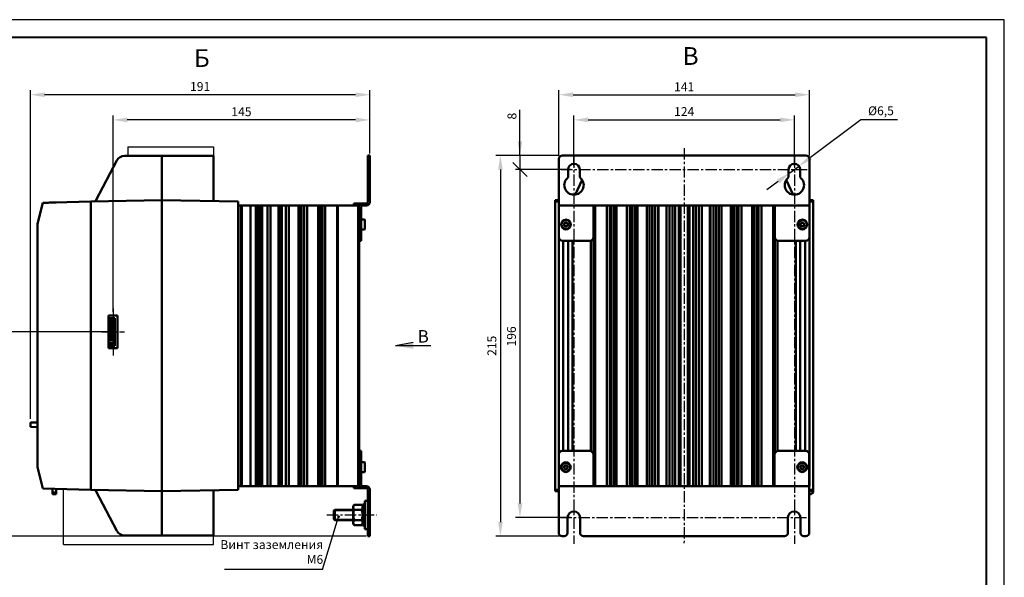
# Model space of a CAD drawing. Units: millimetres. Extents: x 2508 to 2928, y 632 to 929.
# Drawn here: x 2651 to 2928, y 772 to 929 of the extents above; entities that cross this region are included whole.
import ezdxf
from ezdxf.lldxf.tags import DXFTag

# ---------------------------------------------------------------- set-up
doc = ezdxf.new("R2010")
doc.units = ezdxf.units.MM
doc.linetypes.add('CENTER', pattern=[10.16, 6.35, -1.27, 1.27, -1.27])
for name, color, linetype, lineweight in [('help', 4, 'New Line1', 25), ('main', 5, 'Continuous', 50), ('size', 7, 'Continuous', 25), ('text', 7, 'Continuous', 25), ('ОСЕВЫЕ', 1, 'CENTER', 25), ('РАЗМЕРЫ', 7, 'Continuous', 25)]:
    doc.layers.add(name, color=color, linetype=linetype, lineweight=lineweight)
doc.layers.add('ФОРМАТ', color=7, linetype='Continuous')
doc.styles.add('GOST', font='CS_Gost2304.shx', dxfattribs={"width": 0.8, "oblique": 15, "height": 2.5})
tags = doc.linetypes.add('New Line1', pattern=[0.8, 0.5, -0.3]).pattern_tags.tags
tags[6:7] = [DXFTag(74, 4), DXFTag(75, 0), DXFTag(340, '0'), DXFTag(46, 1.0), DXFTag(50, 0.0), DXFTag(44, 0.0), DXFTag(45, 0.0)]
tags[4:5] = [DXFTag(74, 4), DXFTag(75, 0), DXFTag(340, '0'), DXFTag(46, 1.0), DXFTag(50, 0.0), DXFTag(44, 0.0), DXFTag(45, 0.0)]
doc.dimstyles.new('ISO-25', dxfattribs={"dimtxt": 3.5, "dimasz": 4, "dimexe": 1.25, "dimexo": 0.625, "dimgap": 1, "dimtad": 1, "dimtoh": 1, "dimrnd": 0.5, "dimtxsty": 'GOST', "dimcen": 0, "dimclrd": 256, "dimclrt": 256, "dimadec": 0, "dimazin": 2, "dimtfac": 1, "dimtdec": 1, "dimtmove": 0, "dimatfit": 3, "dimfxl": 0, "dimlwd": -1, "dimlwe": -1, "dimarcsym": 0})
doc.dimstyles.get("Standard").update_dxf_attribs({"dimtxt": 3.5, "dimasz": 4, "dimexe": 1.25, "dimexo": 1, "dimgap": 1, "dimtad": 1, "dimrnd": 0.5, "dimtxsty": 'GOST', "dimcen": 0.09, "dimclrd": 256, "dimclrt": 256, "dimadec": 0, "dimazin": 2, "dimtfac": 1, "dimtdec": 1, "dimtmove": 0, "dimatfit": 1, "dimfxl": 0, "dimtolj": 1, "dimtzin": 0, "dimlwd": -1, "dimlwe": -1, "dimarcsym": 0})

# ---------------------------------------------------------------- blocks, each defined once
blk = doc.blocks.new('*D1587')
at = {"layer": 'Defpoints', "color": 0}
for p in [(2869.36, 900.58), (2807.36, 886.63), (2869.36, 886.63)]:
    blk.add_point(p, dxfattribs=at)
at = {"layer": 'РАЗМЕРЫ', "color": 0}
for p, q in [((2807.36, 887.63), (2807.36, 901.83)), ((2869.36, 887.63), (2869.36, 901.83))]:
    blk.add_line(p, q, dxfattribs=at)
at = {"layer": 'РАЗМЕРЫ'}
blk.add_line((2811.36, 900.58), (2865.36, 900.58), dxfattribs=at)
for points in [[(2811.36, 901.24), (2811.36, 899.91), (2807.36, 900.58)], [(2865.36, 899.91), (2865.36, 901.24), (2869.36, 900.58)]]:
    blk.add_solid(points, dxfattribs=at)
at = {"layer": 'РАЗМЕРЫ', "ltscale": 5, "insert": (2838.36, 902.92), "char_height": 2.5, "attachment_point": 5, "style": 'GOST'}
blk.add_mtext('\\A1;124', dxfattribs=at)
blk = doc.blocks.new('_Oblique')
at = {"color": 0, "linetype": 'ByBlock', "lineweight": -2}
blk.add_line((-0.5, -0.5), (0.5, 0.5), dxfattribs=at)
blk = doc.blocks.new('*D1588')
at = {"layer": 'Defpoints', "color": 0}
for p in [(2807.36, 886.63), (2792.16, 788.63), (2807.36, 788.63)]:
    blk.add_point(p, dxfattribs=at)
at = {"layer": 'РАЗМЕРЫ', "color": 0}
for p, q in [((2806.36, 886.63), (2790.91, 886.63)), ((2806.36, 788.63), (2790.91, 788.63))]:
    blk.add_line(p, q, dxfattribs=at)
at = {"layer": 'РАЗМЕРЫ'}
blk.add_line((2792.16, 886.63), (2792.16, 792.63), dxfattribs=at)
blk.add_solid([(2791.49, 792.63), (2792.82, 792.63), (2792.16, 788.63)], dxfattribs=at)
at = {"layer": 'РАЗМЕРЫ', "xscale": 4, "yscale": 4, "zscale": 4, "rotation": 90}
blk.add_blockref('_Oblique', (2792.16, 886.63), dxfattribs=at)
at = {"layer": 'РАЗМЕРЫ', "ltscale": 5, "insert": (2789.76, 839.63), "char_height": 2.5, "attachment_point": 5, "rotation": 90, "style": 'GOST'}
blk.add_mtext('\\A1;196', dxfattribs=at)
blk = doc.blocks.new('*D1589')
at = {"layer": 'Defpoints', "color": 0}
for p in [(2804.11, 890.58), (2792.16, 886.63), (2807.36, 886.63)]:
    blk.add_point(p, dxfattribs=at)
at = {"layer": 'РАЗМЕРЫ'}
for p, q in [((2792.16, 890.58), (2792.16, 903.41)), ((2792.16, 894.58), (2792.16, 898.58)), ((2792.16, 890.58), (2792.16, 886.63))]:
    blk.add_line(p, q, dxfattribs=at)
at = {"layer": 'РАЗМЕРЫ', "color": 0}
for p, q in [((2803.11, 890.58), (2790.91, 890.58)), ((2806.36, 886.63), (2790.91, 886.63))]:
    blk.add_line(p, q, dxfattribs=at)
at = {"layer": 'РАЗМЕРЫ'}
blk.add_solid([(2791.49, 894.58), (2792.82, 894.58), (2792.16, 890.58)], dxfattribs=at)
at = {"layer": 'РАЗМЕРЫ', "xscale": 4, "yscale": 4, "zscale": 4, "rotation": 90}
blk.add_blockref('_Oblique', (2792.16, 886.63), dxfattribs=at)
at = {"layer": 'РАЗМЕРЫ', "ltscale": 5, "insert": (2789.91, 901.63), "char_height": 2.5, "attachment_point": 5, "rotation": 90, "style": 'GOST'}
blk.add_mtext('\\A1;8', dxfattribs=at)
blk = doc.blocks.new('*D1591')
at = {"layer": 'Defpoints', "color": 0}
for p in [(2804.11, 890.58), (2786.66, 783.38), (2804.31, 783.38)]:
    blk.add_point(p, dxfattribs=at)
at = {"layer": 'РАЗМЕРЫ', "color": 0}
for p, q in [((2803.11, 890.58), (2785.41, 890.58)), ((2803.31, 783.38), (2785.41, 783.38))]:
    blk.add_line(p, q, dxfattribs=at)
at = {"layer": 'РАЗМЕРЫ'}
blk.add_line((2786.66, 886.58), (2786.66, 787.38), dxfattribs=at)
for points in [[(2787.32, 886.58), (2785.99, 886.58), (2786.66, 890.58)], [(2785.99, 787.38), (2787.32, 787.38), (2786.66, 783.38)]]:
    blk.add_solid(points, dxfattribs=at)
at = {"layer": 'РАЗМЕРЫ', "ltscale": 5, "insert": (2784.26, 836.98), "char_height": 2.5, "attachment_point": 5, "rotation": 90, "style": 'GOST'}
blk.add_mtext('\\A1;215', dxfattribs=at)
blk = doc.blocks.new('*D1592')
at = {"layer": 'Defpoints', "color": 0}
for p in [(2873.61, 907.66), (2803.11, 889.58), (2873.61, 889.58)]:
    blk.add_point(p, dxfattribs=at)
at = {"layer": 'РАЗМЕРЫ', "color": 0}
for p, q in [((2803.11, 890.58), (2803.11, 908.91)), ((2873.61, 890.58), (2873.61, 908.91))]:
    blk.add_line(p, q, dxfattribs=at)
at = {"layer": 'РАЗМЕРЫ'}
blk.add_line((2807.11, 907.66), (2869.61, 907.66), dxfattribs=at)
for points in [[(2807.11, 908.32), (2807.11, 906.99), (2803.11, 907.66)], [(2869.61, 906.99), (2869.61, 908.32), (2873.61, 907.66)]]:
    blk.add_solid(points, dxfattribs=at)
at = {"layer": 'РАЗМЕРЫ', "ltscale": 5, "insert": (2838.36, 909.91), "char_height": 2.5, "attachment_point": 5, "rotation": 0, "style": 'GOST'}
blk.add_mtext('\\A1;141', dxfattribs=at)
blk = doc.blocks.new('*D1593')
at = {"layer": 'Defpoints', "color": 0}
for p in [(2678.93, 840.9), (2646.43, 783.38), (2749.93, 783.38)]:
    blk.add_point(p, dxfattribs=at)
at = {"layer": 'РАЗМЕРЫ', "color": 0}
for p, q in [((2677.93, 840.9), (2645.18, 840.9)), ((2748.93, 783.38), (2645.18, 783.38))]:
    blk.add_line(p, q, dxfattribs=at)
at = {"layer": 'РАЗМЕРЫ'}
blk.add_line((2646.43, 836.9), (2646.43, 787.38), dxfattribs=at)
for points in [[(2647.09, 836.9), (2645.76, 836.9), (2646.43, 840.9)], [(2645.76, 787.38), (2647.09, 787.38), (2646.43, 783.38)]]:
    blk.add_solid(points, dxfattribs=at)
at = {"layer": 'РАЗМЕРЫ', "ltscale": 5, "insert": (2644.12, 812.14), "char_height": 2.5, "attachment_point": 5, "rotation": 90, "style": 'GOST'}
blk.add_mtext('\\A1;115', dxfattribs=at)
blk = doc.blocks.new('*D1594')
at = {"layer": 'Defpoints', "color": 0}
for p in [(2677.68, 900.58), (2749.93, 890.08), (2677.68, 845.53)]:
    blk.add_point(p, dxfattribs=at)
at = {"layer": 'РАЗМЕРЫ', "color": 0}
for p, q in [((2677.68, 846.53), (2677.68, 901.83)), ((2749.93, 891.08), (2749.93, 901.83))]:
    blk.add_line(p, q, dxfattribs=at)
at = {"layer": 'РАЗМЕРЫ'}
blk.add_line((2745.93, 900.58), (2681.68, 900.58), dxfattribs=at)
for points in [[(2681.68, 901.24), (2681.68, 899.91), (2677.68, 900.58)], [(2745.93, 899.91), (2745.93, 901.24), (2749.93, 900.58)]]:
    blk.add_solid(points, dxfattribs=at)
at = {"layer": 'РАЗМЕРЫ', "ltscale": 5, "insert": (2713.8, 902.88), "char_height": 2.5, "attachment_point": 5, "style": 'GOST'}
blk.add_mtext('\\A1;145', dxfattribs=at)
blk = doc.blocks.new('*D1604')
at = {"layer": 'Defpoints', "color": 0}
for p in [(2654.43, 907.66), (2749.93, 890.58), (2654.43, 815.4)]:
    blk.add_point(p, dxfattribs=at)
at = {"layer": 'РАЗМЕРЫ', "color": 0}
for p, q in [((2654.43, 816.4), (2654.43, 908.91)), ((2749.93, 891.58), (2749.93, 908.91))]:
    blk.add_line(p, q, dxfattribs=at)
at = {"layer": 'РАЗМЕРЫ'}
blk.add_line((2745.93, 907.66), (2658.43, 907.66), dxfattribs=at)
for points in [[(2658.43, 908.32), (2658.43, 906.99), (2654.43, 907.66)], [(2745.93, 906.99), (2745.93, 908.32), (2749.93, 907.66)]]:
    blk.add_solid(points, dxfattribs=at)
at = {"layer": 'РАЗМЕРЫ', "ltscale": 5, "insert": (2702.18, 909.98), "char_height": 2.5, "attachment_point": 5, "style": 'GOST'}
blk.add_mtext('\\A1;191', dxfattribs=at)
blk = doc.blocks.new('*D1611')
at = {"layer": 'Defpoints', "color": 0}
for p in [(2870.66, 887.6), (2868.05, 885.66)]:
    blk.add_point(p, dxfattribs=at)
at = {"layer": 'РАЗМЕРЫ'}
for p, q in [((2888.1, 900.58), (2873.87, 889.98)), ((2898.35, 900.58), (2888.1, 900.58)), ((2868.05, 885.66), (2870.66, 887.6)), ((2864.84, 883.27), (2861.64, 880.88))]:
    blk.add_line(p, q, dxfattribs=at)
for points in [[(2873.47, 890.52), (2874.27, 889.45), (2870.66, 887.6)], [(2865.24, 882.73), (2864.45, 883.8), (2868.05, 885.66)]]:
    blk.add_solid(points, dxfattribs=at)
at = {"layer": 'РАЗМЕРЫ', "ltscale": 5, "insert": (2893.72, 903.15), "char_height": 2.5, "attachment_point": 5, "style": 'GOST'}
blk.add_mtext('\\A1;    {\\Q0;%%c}6,5', dxfattribs=at)

msp = doc.modelspace()

# ---------------------------------------------------------------- hatches: boundary and pattern name
at = {"layer": 'help', "lineweight": 25, "ltscale": 5}
h = msp.add_hatch(color=256, dxfattribs=at)
h.dxf.hatch_style = 1
h.paths.add_polyline_path([(2741.3196, 788.8835, 1), (2740.9196, 788.8835, 1)])
at = {"layer": 'size', "lineweight": 25, "ltscale": 5}
h = msp.add_hatch(color=256, dxfattribs=at)
h.dxf.hatch_style = 1
h.paths.add_polyline_path([(2762.1237, 837.8823), (2757.1237, 837.0023), (2762.1237, 836.1223)])

# ---------------------------------------------------------------- linework, layer by layer
at = {"layer": 'help', "ltscale": 5}
for p, q in [((2681.8225, 893.0419), (2681.8225, 890.4719)), ((2681.8225, 893.0419), (2705.9267, 893.0419)), ((2705.9267, 893.0419), (2705.9267, 890.4719)), ((2663.7358, 781.0094), (2663.7358, 796.6594)), ((2705.9267, 781.0094), (2705.9267, 783.5793)), ((2663.7358, 781.0094), (2705.9267, 781.0094))]:
    msp.add_line(p, q, dxfattribs=at)
at = {"layer": 'help', "linetype": 'ByBlock', "ltscale": 5}
msp.add_line((2736.5714, 774.0473), (2741.1196, 788.8835), dxfattribs=at)
at = {"layer": 'help', "linetype": 'ByBlock', "lineweight": -2, "ltscale": 2}
msp.add_line((2736.5714, 774.0473), (2709.0664, 774.0473), dxfattribs=at)
at = {"layer": 'help', "linetype": 'ByBlock', "lineweight": 25, "ltscale": 5}
msp.add_circle((2741.1196, 788.8835), 0.2, dxfattribs=at)
at = {"layer": 'main'}
for p, q in [((2680.9368, 890.4719), (2705.9267, 890.4719)), ((2705.9267, 890.4719), (2705.9267, 889.0291)), ((2749.3267, 890.576), (2749.9267, 890.576)), ((2749.3267, 889.576), (2749.3267, 890.576)), ((2749.3267, 889.576), (2749.3267, 877.4443)), ((2749.9267, 890.576), (2749.9267, 889.576)), ((2749.9267, 889.576), (2749.9267, 877.4443)), ((2803.106, 889.576), (2803.106, 877.4443)), ((2872.606, 890.576), (2804.106, 890.576)), ((2873.606, 877.4443), (2873.606, 889.576)), ((2672.814, 877.8939), (2678.724, 889.1352)), ((2705.9267, 878.2115), (2705.9267, 889.0291)), ((2805.731, 884.4134), (2805.731, 886.626)), ((2808.981, 886.626), (2808.981, 884.4134)), ((2867.731, 884.4134), (2867.731, 886.626)), ((2870.981, 886.626), (2870.981, 884.4134)), ((2809.6345, 883.7206), (2807.6511, 879.517)), ((2869.0608, 879.517), (2867.0774, 883.7206)), ((2657.9262, 877.2296), (2656.4267, 871.1877)), ((2656.4267, 871.1905), (2657.5799, 875.8371)), ((2657.5799, 875.8371), (2657.9262, 877.2324)), ((2657.9262, 877.2296), (2671.4267, 877.6067)), ((2661.6767, 877.3371), (2661.6767, 877.3343)), ((2671.4267, 877.6067), (2691.4267, 878.0256)), ((2671.4267, 796.4445), (2671.4267, 877.6067)), ((2712.9267, 877.5752), (2691.4267, 878.0256)), ((2712.9267, 796.476), (2712.9267, 877.5752)), ((2712.9267, 876.476), (2713.6767, 876.476)), ((2713.6767, 876.476), (2713.6767, 797.476)), ((2713.6767, 876.476), (2713.9252, 876.476)), ((2713.9252, 876.476), (2713.9252, 797.476)), ((2713.9252, 876.476), (2716.3584, 876.476)), ((2716.3584, 876.476), (2716.3584, 797.476)), ((2716.3584, 876.476), (2717.8489, 876.476)), ((2717.8489, 876.476), (2717.8489, 797.476)), ((2717.8489, 876.476), (2718.3166, 876.476)), ((2718.3166, 876.476), (2718.3166, 797.476)), ((2718.3166, 876.476), (2718.8165, 876.476)), ((2718.8165, 876.476), (2718.8165, 797.476)), ((2718.8165, 876.476), (2719.1767, 876.476)), ((2719.1767, 876.476), (2719.1767, 797.476)), ((2719.1767, 876.476), (2719.6767, 876.476)), ((2719.6767, 876.476), (2719.6767, 797.476)), ((2719.6767, 876.476), (2721.1146, 876.476)), ((2721.1146, 876.476), (2721.1146, 797.476)), ((2721.1146, 876.476), (2721.9534, 876.476)), ((2721.9534, 876.476), (2721.9534, 797.476)), ((2721.9534, 876.476), (2724.2356, 876.476)), ((2724.2356, 876.476), (2724.2356, 797.476)), ((2724.2356, 876.476), (2724.3954, 876.476)), ((2724.3954, 876.476), (2724.3954, 797.476)), ((2724.3954, 876.476), (2724.6767, 876.476)), ((2724.6767, 876.476), (2724.6767, 797.476)), ((2724.6767, 876.476), (2725.1767, 876.476)), ((2725.1767, 876.476), (2725.1767, 797.476)), ((2725.1767, 876.476), (2726.2645, 876.476)), ((2726.2645, 876.476), (2726.2645, 797.476)), ((2726.2645, 876.476), (2727.1033, 876.476)), ((2727.1033, 876.476), (2727.1033, 797.476)), ((2727.1033, 876.476), (2729.819, 876.476)), ((2729.819, 876.476), (2729.819, 797.476)), ((2729.819, 876.476), (2729.9788, 876.476)), ((2729.9788, 876.476), (2729.9788, 797.476)), ((2729.9788, 876.476), (2730.1767, 876.476)), ((2730.1767, 876.476), (2730.1767, 797.476)), ((2730.1767, 876.476), (2730.6767, 876.476)), ((2730.6767, 876.476), (2730.6767, 797.476)), ((2730.6767, 876.476), (2731.4144, 876.476)), ((2731.4144, 876.476), (2731.4144, 797.476)), ((2731.4144, 876.476), (2732.2532, 876.476)), ((2732.2532, 876.476), (2732.2532, 797.476)), ((2732.2532, 876.476), (2735.4024, 876.476)), ((2735.4024, 876.476), (2735.4024, 797.476)), ((2735.4024, 876.476), (2735.5622, 876.476)), ((2735.5622, 876.476), (2735.5622, 797.476)), ((2735.5622, 876.476), (2735.6767, 876.476)), ((2735.6767, 876.476), (2735.6767, 797.476)), ((2735.6767, 876.476), (2736.1767, 876.476)), ((2736.1767, 876.476), (2736.1767, 797.476)), ((2736.1767, 876.476), (2736.5643, 876.476)), ((2736.5643, 876.476), (2736.5643, 797.476)), ((2736.5643, 876.476), (2737.4031, 876.476)), ((2737.4031, 876.476), (2737.4031, 797.476)), ((2737.4031, 876.476), (2740.7669, 876.476)), ((2740.7669, 876.476), (2740.7669, 797.476)), ((2740.7669, 876.476), (2740.9267, 876.476)), ((2740.9267, 876.476), (2740.9267, 797.476)), ((2740.9267, 876.476), (2746.6767, 876.476)), ((2745.4267, 877.076), (2745.4267, 876.476)), ((2746.4267, 877.076), (2745.4267, 877.076)), ((2747.895, 877.076), (2746.4267, 877.076)), ((2746.6767, 876.476), (2746.6767, 797.476)), ((2746.6767, 876.476), (2746.9267, 876.476)), ((2746.9995, 876.476), (2746.9267, 876.476)), ((2746.9267, 876.476), (2746.9267, 876.1077)), ((2746.9267, 876.1077), (2746.9267, 867.576)), ((2747.5267, 876.1077), (2747.5267, 867.576)), ((2748.9584, 877.076), (2747.895, 877.076)), ((2748.9584, 876.476), (2747.895, 876.476)), ((2802.106, 878.0256), (2803.106, 878.0256)), ((2802.106, 877.5752), (2802.106, 878.0256)), ((2802.106, 877.5752), (2803.106, 877.5752)), ((2802.106, 796.476), (2802.106, 877.5752)), ((2803.106, 876.476), (2803.106, 877.4443)), ((2803.106, 876.476), (2812.856, 876.476)), ((2803.106, 876.476), (2803.106, 867.576)), ((2817.856, 876.476), (2812.856, 876.476)), ((2812.856, 867.576), (2812.856, 876.476)), ((2813.169, 876.476), (2813.169, 797.476)), ((2813.3557, 876.476), (2813.3557, 797.476)), ((2816.6362, 876.476), (2816.6362, 797.476)), ((2817.4489, 876.476), (2817.4489, 797.476)), ((2817.856, 876.476), (2858.856, 876.476)), ((2817.856, 876.476), (2817.856, 797.476)), ((2818.606, 876.476), (2818.606, 797.476)), ((2819.0887, 876.476), (2819.0887, 797.476)), ((2819.2754, 876.476), (2819.2754, 797.476)), ((2822.226, 876.476), (2822.226, 797.476)), ((2823.0386, 876.476), (2823.0386, 797.476)), ((2823.606, 876.476), (2823.606, 797.476)), ((2824.356, 876.476), (2824.356, 797.476)), ((2825.0084, 876.476), (2825.0084, 797.476)), ((2825.1951, 876.476), (2825.1951, 797.476)), ((2827.8157, 876.476), (2827.8157, 797.476)), ((2828.6284, 876.476), (2828.6284, 797.476)), ((2829.356, 876.476), (2829.356, 797.476)), ((2830.106, 876.476), (2830.106, 797.476)), ((2830.9281, 876.476), (2830.9281, 797.476)), ((2831.1148, 876.476), (2831.1148, 797.476)), ((2833.4055, 876.476), (2833.4055, 797.476)), ((2834.2182, 876.476), (2834.2182, 797.476)), ((2835.106, 876.476), (2835.106, 797.476)), ((2835.856, 876.476), (2835.856, 797.476)), ((2836.8387, 876.476), (2836.8387, 797.476)), ((2837.3384, 876.476), (2837.3384, 797.476)), ((2839.3735, 876.476), (2839.3735, 797.476)), ((2839.8732, 876.476), (2839.8732, 797.476)), ((2840.856, 876.476), (2840.856, 797.476)), ((2841.606, 876.476), (2841.606, 797.476)), ((2842.4938, 876.476), (2842.4938, 797.476)), ((2843.3064, 876.476), (2843.3064, 797.476)), ((2845.5971, 876.476), (2845.5971, 797.476)), ((2845.7838, 876.476), (2845.7838, 797.476)), ((2846.606, 876.476), (2846.606, 797.476)), ((2847.356, 876.476), (2847.356, 797.476)), ((2848.0835, 876.476), (2848.0835, 797.476)), ((2848.8962, 876.476), (2848.8962, 797.476)), ((2851.5168, 876.476), (2851.5168, 797.476)), ((2851.7035, 876.476), (2851.7035, 797.476)), ((2852.356, 876.476), (2852.356, 797.476)), ((2853.106, 876.476), (2853.106, 797.476)), ((2853.6733, 876.476), (2853.6733, 797.476)), ((2854.4859, 876.476), (2854.4859, 797.476)), ((2857.4365, 876.476), (2857.4365, 797.476)), ((2857.6232, 876.476), (2857.6232, 797.476)), ((2858.106, 876.476), (2858.106, 797.476)), ((2863.856, 876.476), (2858.856, 876.476)), ((2858.856, 876.476), (2858.856, 797.476)), ((2859.263, 876.476), (2859.263, 797.476)), ((2860.0757, 876.476), (2860.0757, 797.476)), ((2863.3562, 876.476), (2863.3562, 797.476)), ((2863.5429, 876.476), (2863.5429, 797.476)), ((2863.856, 876.476), (2873.606, 876.476)), ((2863.856, 876.476), (2863.856, 867.576)), ((2873.606, 878.0256), (2874.606, 878.0256)), ((2873.606, 877.5752), (2874.606, 877.5752)), ((2873.606, 877.4443), (2873.606, 876.476)), ((2873.606, 867.576), (2873.606, 876.476)), ((2874.606, 877.5752), (2874.606, 878.0256)), ((2874.606, 877.5752), (2874.606, 796.476)), ((2656.4267, 871.1877), (2656.4267, 871.1905)), ((2656.4267, 802.8635), (2656.4267, 871.1877)), ((2748.3767, 872.501), (2747.5267, 872.501)), ((2748.5267, 872.351), (2748.5267, 869.901)), ((2805.106, 871.7033), (2804.606, 871.4146)), ((2804.606, 871.4146), (2804.606, 870.8373)), ((2805.106, 870.5486), (2804.606, 870.8373)), ((2805.106, 871.7033), (2805.606, 871.4146)), ((2805.606, 870.8373), (2805.106, 870.5486)), ((2805.606, 870.8373), (2805.606, 871.4146)), ((2871.2801, 871.6026), (2871.0303, 871.0821)), ((2871.3562, 870.6055), (2871.0303, 871.0821)), ((2871.8558, 871.6465), (2871.2801, 871.6026)), ((2871.9318, 870.6494), (2871.3562, 870.6055)), ((2871.8558, 871.6465), (2872.1816, 871.1699)), ((2871.9318, 870.6494), (2872.1816, 871.1699)), ((2746.9267, 866.9145), (2746.9267, 867.576)), ((2747.5267, 869.751), (2748.3767, 869.751)), ((2747.5267, 867.576), (2747.5267, 866.576)), ((2803.106, 867.576), (2803.106, 806.6882)), ((2812.856, 867.576), (2812.856, 797.476)), ((2863.856, 867.576), (2863.856, 806.6882)), ((2873.606, 867.576), (2873.606, 797.476)), ((2746.9267, 866.9145), (2746.9267, 807.0901)), ((2747.5267, 866.576), (2746.9267, 866.576)), ((2804.106, 866.576), (2811.856, 866.576)), ((2804.356, 866.576), (2804.356, 807.376)), ((2805.706, 866.576), (2805.706, 807.376)), ((2806.956, 866.576), (2806.956, 807.376)), ((2812.106, 866.6077), (2812.106, 807.3299)), ((2864.606, 866.6077), (2864.606, 807.3558)), ((2864.856, 866.576), (2872.606, 866.576)), ((2869.756, 866.576), (2869.756, 807.376)), ((2871.006, 866.576), (2871.006, 807.376)), ((2872.356, 866.576), (2872.356, 807.376)), ((2678.9267, 845.5256), (2676.4267, 845.5256)), ((2676.4267, 845.5256), (2676.4267, 836.2756)), ((2678.9267, 836.2756), (2678.9267, 845.5256)), ((2678.1767, 844.7756), (2676.4267, 844.7756)), ((2677.6767, 844.4256), (2676.4267, 844.4256)), ((2676.4267, 843.8256), (2677.6767, 843.8256)), ((2677.6767, 843.1256), (2676.4267, 843.1256)), ((2676.4267, 842.5256), (2677.6767, 842.5256)), ((2677.6767, 843.8256), (2677.6767, 844.4256)), ((2677.6767, 842.5256), (2677.6767, 843.1256)), ((2678.1767, 836.9756), (2678.1767, 844.7756)), ((2677.6767, 841.8256), (2676.4267, 841.8256)), ((2676.4267, 841.2256), (2677.6767, 841.2256)), ((2677.6767, 840.5256), (2676.4267, 840.5256)), ((2676.4267, 839.9256), (2677.6767, 839.9256)), ((2677.6767, 841.2256), (2677.6767, 841.8256)), ((2677.6767, 839.9256), (2677.6767, 840.5256)), ((2677.6767, 839.2256), (2676.4267, 839.2256)), ((2676.4267, 838.6256), (2677.6767, 838.6256)), ((2677.6767, 837.9256), (2676.4267, 837.9256)), ((2676.4267, 837.3256), (2677.6767, 837.3256)), ((2676.4267, 836.9756), (2678.1767, 836.9756)), ((2677.6767, 838.6256), (2677.6767, 839.2256)), ((2677.6767, 837.3256), (2677.6767, 837.9256)), ((2676.4267, 836.2756), (2678.9267, 836.2756)), ((2654.4267, 815.3991), (2656.4267, 815.434)), ((2654.4267, 815.3991), (2654.4267, 814.1522)), ((2654.4267, 814.1434), (2656.4267, 814.1172)), ((2746.9267, 807.376), (2747.5267, 807.376)), ((2746.9267, 806.376), (2746.9267, 807.0901)), ((2746.9267, 806.376), (2746.9267, 797.8443)), ((2747.5267, 807.376), (2747.5267, 806.376)), ((2747.5267, 806.376), (2747.5267, 797.8443)), ((2803.056, 806.376), (2803.056, 797.8443)), ((2811.806, 807.376), (2804.056, 807.376)), ((2812.806, 797.8443), (2812.806, 806.376)), ((2863.806, 806.376), (2863.806, 797.8443)), ((2872.556, 807.376), (2864.806, 807.376)), ((2873.556, 797.8443), (2873.556, 806.376)), ((2748.3767, 804.201), (2747.5267, 804.201)), ((2748.5267, 804.051), (2748.5267, 801.601)), ((2805.056, 803.4033), (2804.556, 803.1146)), ((2805.056, 803.4033), (2805.556, 803.1146)), ((2871.556, 803.4033), (2871.056, 803.1146)), ((2871.556, 803.4033), (2872.056, 803.1146)), ((2656.4267, 802.8635), (2657.9262, 796.8217)), ((2747.5267, 801.451), (2748.3767, 801.451)), ((2804.556, 803.1146), (2804.556, 802.5373)), ((2805.056, 802.2486), (2804.556, 802.5373)), ((2805.556, 802.5373), (2805.056, 802.2486)), ((2805.556, 802.5373), (2805.556, 803.1146)), ((2871.056, 803.1146), (2871.056, 802.5373)), ((2871.556, 802.2486), (2871.056, 802.5373)), ((2872.056, 802.5373), (2871.556, 802.2486)), ((2872.056, 802.5373), (2872.056, 803.1146)), ((2746.9267, 797.8443), (2746.9267, 797.476)), ((2803.056, 797.8443), (2803.056, 797.476)), ((2812.806, 797.476), (2812.806, 797.8443)), ((2863.806, 797.8443), (2863.806, 797.476)), ((2873.556, 797.476), (2873.556, 797.8443)), ((2657.9262, 796.8217), (2671.4267, 796.4445)), ((2660.6767, 795.7169), (2660.6775, 796.7448)), ((2660.6767, 795.7169), (2661.6767, 795.7169)), ((2660.6767, 795.2169), (2660.6767, 795.7169)), ((2661.6767, 795.2169), (2660.6767, 795.2169)), ((2661.6767, 795.7169), (2661.6767, 796.7169)), ((2661.6767, 795.7169), (2661.6767, 795.2169)), ((2671.4267, 796.4445), (2691.4267, 796.0256)), ((2678.724, 784.916), (2672.814, 796.1573)), ((2712.9267, 796.476), (2691.4267, 796.0256)), ((2705.9267, 785.0221), (2705.9267, 795.8397)), ((2712.9267, 797.476), (2713.6767, 797.476)), ((2713.6767, 797.476), (2713.9252, 797.476)), ((2713.9252, 797.476), (2716.3584, 797.476)), ((2716.3584, 797.476), (2717.8489, 797.476)), ((2717.8489, 797.476), (2718.3166, 797.476)), ((2718.3166, 797.476), (2718.8165, 797.476)), ((2718.8165, 797.476), (2719.1767, 797.476)), ((2719.1767, 797.476), (2719.6767, 797.476)), ((2719.6767, 797.476), (2721.1146, 797.476)), ((2721.1146, 797.476), (2721.9534, 797.476)), ((2721.9534, 797.476), (2724.2356, 797.476)), ((2724.2356, 797.476), (2724.3954, 797.476)), ((2724.3954, 797.476), (2724.6767, 797.476)), ((2724.6767, 797.476), (2725.1767, 797.476)), ((2725.1767, 797.476), (2726.2645, 797.476)), ((2726.2645, 797.476), (2727.1033, 797.476)), ((2727.1033, 797.476), (2729.819, 797.476)), ((2729.819, 797.476), (2729.9788, 797.476)), ((2729.9788, 797.476), (2730.1767, 797.476)), ((2730.1767, 797.476), (2730.6767, 797.476)), ((2730.6767, 797.476), (2731.4144, 797.476)), ((2731.4144, 797.476), (2732.2532, 797.476)), ((2732.2532, 797.476), (2735.4024, 797.476)), ((2735.4024, 797.476), (2735.5622, 797.476)), ((2735.5622, 797.476), (2735.6767, 797.476)), ((2735.6767, 797.476), (2736.1767, 797.476)), ((2736.1767, 797.476), (2736.5643, 797.476)), ((2736.5643, 797.476), (2737.4031, 797.476)), ((2737.4031, 797.476), (2740.7669, 797.476)), ((2740.7669, 797.476), (2740.9267, 797.476)), ((2740.9267, 797.476), (2746.6767, 797.476)), ((2745.4267, 796.876), (2745.4267, 797.476)), ((2745.4267, 796.876), (2746.4267, 796.876)), ((2746.4267, 796.876), (2747.895, 796.876)), ((2746.6767, 797.476), (2746.9267, 797.476)), ((2746.9267, 797.476), (2746.9995, 797.476)), ((2747.895, 797.476), (2748.9584, 797.476)), ((2747.895, 796.876), (2748.9584, 796.876)), ((2749.3267, 796.5077), (2749.3267, 783.376)), ((2749.9267, 796.5077), (2749.9267, 783.376)), ((2802.106, 796.476), (2802.106, 796.0256)), ((2803.056, 796.476), (2802.106, 796.476)), ((2803.056, 796.0256), (2802.106, 796.0256)), ((2803.056, 796.5077), (2803.056, 797.476)), ((2812.806, 797.476), (2803.056, 797.476)), ((2803.056, 796.5077), (2803.056, 784.376)), ((2812.806, 797.476), (2817.806, 797.476)), ((2858.806, 797.476), (2817.806, 797.476)), ((2858.806, 797.476), (2863.806, 797.476)), ((2873.556, 797.476), (2863.806, 797.476)), ((2873.556, 797.476), (2873.556, 796.5077)), ((2873.556, 797.476), (2873.606, 797.476)), ((2873.556, 784.376), (2873.556, 796.5077)), ((2874.606, 796.476), (2873.556, 796.476)), ((2874.606, 796.0256), (2873.556, 796.0256)), ((2874.106, 795.2169), (2873.556, 795.2169)), ((2874.106, 795.2169), (2874.606, 795.7169)), ((2874.606, 796.476), (2874.606, 796.0256)), ((2874.606, 796.0256), (2874.606, 795.7169)), ((2745.5, 792.2627), (2745.2767, 791.876)), ((2747.6535, 792.2627), (2745.5, 792.2627)), ((2747.8767, 791.876), (2747.6535, 792.2627)), ((2748.5267, 792.326), (2747.8767, 792.326)), ((2747.8767, 789.5385), (2747.8767, 792.326)), ((2749.3267, 793.376), (2748.5267, 793.376)), ((2748.5267, 793.376), (2748.5267, 785.376)), ((2740.0767, 790.851), (2739.8267, 790.601)), ((2739.8267, 788.151), (2739.8267, 790.601)), ((2745.2767, 790.851), (2740.0767, 790.851)), ((2740.0767, 790.851), (2740.0767, 787.901)), ((2745.2767, 791.876), (2745.2767, 791.541)), ((2745.2767, 789.376), (2745.2767, 791.541)), ((2747.6535, 790.8193), (2745.5, 790.8193)), ((2748.5267, 789.9243), (2747.8767, 789.2743)), ((2747.8767, 789.376), (2747.8767, 789.5385)), ((2747.8767, 788.8146), (2748.5267, 789.4646)), ((2739.8267, 788.151), (2740.0767, 787.901)), ((2740.0767, 787.901), (2745.2767, 787.901)), ((2745.2767, 789.376), (2745.2767, 787.2109)), ((2745.2767, 787.2109), (2745.2767, 786.876)), ((2745.2767, 786.876), (2745.5, 786.4892)), ((2747.6535, 787.9326), (2745.5, 787.9326)), ((2747.6535, 786.4892), (2747.8767, 786.876)), ((2747.8767, 789.2135), (2747.8767, 789.376)), ((2747.8767, 786.426), (2747.8767, 789.2135)), ((2805.556, 784.376), (2805.556, 788.626)), ((2809.056, 788.626), (2809.056, 784.376)), ((2867.556, 784.376), (2867.556, 788.626)), ((2871.056, 788.626), (2871.056, 784.376)), ((2705.9267, 785.0221), (2705.9267, 783.5793)), ((2747.6535, 786.4892), (2745.5, 786.4892)), ((2747.8767, 786.426), (2748.5267, 786.426)), ((2748.5267, 785.376), (2749.3267, 785.376)), ((2705.9267, 783.5793), (2680.9368, 783.5793)), ((2749.9267, 783.376), (2749.3267, 783.376)), ((2804.056, 783.376), (2804.556, 783.376)), ((2810.056, 783.376), (2866.556, 783.376)), ((2872.056, 783.376), (2872.556, 783.376))]:
    msp.add_line(p, q, dxfattribs=at)
at = {"layer": 'main', "ltscale": 5}
for p, q in [((2691.4267, 878.0256), (2691.4267, 890.4719)), ((2691.4267, 878.0256), (2691.4267, 796.0256)), ((2691.4267, 796.0256), (2691.4267, 783.5793))]:
    msp.add_line(p, q, dxfattribs=at)
at = {"layer": 'main', "lineweight": 25, "ltscale": 5}
for p, q in [((2740.0767, 790.601), (2745.2767, 790.601)), ((2740.0767, 788.151), (2745.2767, 788.151))]:
    msp.add_line(p, q, dxfattribs=at)
at = {"layer": 'main', "flags": 128}
for points in [[(2657.9262, 877.2324), (2657.9621, 877.2334), (2658.0687, 877.2363), (2658.2422, 877.2412), (2658.4766, 877.2477), (2658.7639, 877.2558), (2659.094, 877.265), (2659.4555, 877.2751), (2659.836, 877.2857)], [(2659.836, 877.2857), (2660.2027, 877.296), (2660.5511, 877.3057), (2660.8693, 877.3146), (2661.1462, 877.3223), (2661.3721, 877.3286), (2661.5394, 877.3333), (2661.6421, 877.3362), (2661.6767, 877.3371)]]:
    msp.add_lwpolyline(points, dxfattribs=at)
at = {"layer": 'main'}
for centre, radius in [((2805.106, 871.126), 1.375), ((2805.106, 871.126), 1.225), ((2871.606, 871.126), 1.375), ((2871.606, 871.126), 1.225), ((2805.056, 802.826), 1.375), ((2805.056, 802.826), 1.225), ((2871.556, 802.826), 1.375), ((2871.556, 802.826), 1.225)]:
    msp.add_circle(centre, radius, dxfattribs=at)
for centre, radius, start, end in [((2680.9368, 887.9719), 2.5, 90, 152.267261), ((2804.106, 889.576), 1, 90, 180), ((2872.606, 889.576), 1, 0, 90), ((2807.356, 886.626), 1.625, 0, 180), ((2869.356, 886.626), 1.625, 0, 180), ((2807.356, 882.226), 2.725, 126.607523, 53.392477), ((2869.356, 882.226), 2.725, 126.607523, 53.392477), ((2706.4267, 878.2115), 0.5, 180, 203.823408), ((2672.3714, 878.1266), 0.5, 271.2, 332.267261), ((2706.4267, 878.2115), 0.5, 203.823408, 268.8), ((2747.895, 876.1077), 0.9683, 90, 180), ((2747.895, 876.1077), 0.3683, 90, 180), ((2748.9584, 877.4443), 0.3683, 270, 0), ((2748.9584, 877.4443), 0.9683, 270, 0), ((2748.3767, 872.351), 0.15, 0, 90), ((2748.3767, 869.901), 0.15, 270, 0), ((2805.106, 871.126), 0.5, 120, 180), ((2805.106, 871.126), 0.5, 180, 240), ((2805.106, 871.126), 0.5, 60, 120), ((2805.106, 871.126), 0.5, 240, 300), ((2805.106, 871.126), 0.5, 0, 60), ((2805.106, 871.126), 0.5, 300, 0), ((2871.606, 871.126), 0.5, 154.361992, 214.361992), ((2871.606, 871.126), 0.5, 94.361992, 154.361992), ((2871.606, 871.126), 0.5, 214.361992, 274.361992), ((2871.606, 871.126), 0.5, 34.361992, 94.361992), ((2871.606, 871.126), 0.5, 274.361992, 334.361992), ((2871.606, 871.126), 0.5, 334.361992, 34.361992), ((2804.106, 867.576), 1, 180, 270), ((2811.856, 867.576), 1, 270, 0), ((2864.856, 867.576), 1, 180, 270), ((2872.606, 867.576), 1, 270, 0), ((2804.056, 806.376), 1, 90, 180), ((2811.806, 806.376), 1, 0, 90), ((2864.806, 806.376), 1, 90, 180), ((2872.556, 806.376), 1, 0, 90), ((2748.3767, 804.051), 0.15, 0, 90), ((2805.056, 802.826), 0.5, 60, 120), ((2871.556, 802.826), 0.5, 60, 120), ((2748.3767, 801.601), 0.15, 270, 0), ((2805.056, 802.826), 0.5, 120, 180), ((2805.056, 802.826), 0.5, 180, 240), ((2805.056, 802.826), 0.5, 240, 300), ((2805.056, 802.826), 0.5, 0, 60), ((2805.056, 802.826), 0.5, 300, 0), ((2871.556, 802.826), 0.5, 120, 180), ((2871.556, 802.826), 0.5, 180, 240), ((2871.556, 802.826), 0.5, 240, 300), ((2871.556, 802.826), 0.5, 0, 60), ((2871.556, 802.826), 0.5, 300, 0), ((2747.895, 797.8443), 0.9683, 180, 270), ((2747.895, 797.8443), 0.3683, 180, 270), ((2672.3714, 795.9247), 0.5, 27.732739, 88.8), ((2706.4267, 795.8397), 0.5, 156.2, 180), ((2706.4267, 795.8397), 0.5, 91.2, 156.2), ((2748.9584, 796.5077), 0.9683, 0, 90), ((2748.9584, 796.5077), 0.3683, 0, 90), ((2807.306, 788.626), 1.75, 0, 180), ((2869.306, 788.626), 1.75, 0, 180), ((2680.9368, 786.0793), 2.5, 207.732739, 270), ((2804.056, 784.376), 1, 180, 270), ((2804.556, 784.376), 1, 270, 0), ((2810.056, 784.376), 1, 180, 270), ((2866.556, 784.376), 1, 270, 0), ((2872.056, 784.376), 1, 180, 270), ((2872.556, 784.376), 1, 270, 0)]:
    msp.add_arc(centre, radius, start, end, dxfattribs=at)
for points, knots in [([(2745.5, 792.2627), (2745.4376, 792.1455), (2745.3117, 791.909), (2745.2885, 791.6644), (2745.2767, 791.541)], [0, 0, 0, 0, 0.4954591, 1, 1, 1, 1]), ([(2747.6535, 792.2627), (2747.7159, 792.1455), (2747.8418, 791.909), (2747.865, 791.6644), (2747.8767, 791.541)], [0, 0, 0, 0, 0.49545921, 1, 1, 1, 1]), ([(2745.2767, 791.541), (2745.277, 791.5239), (2745.279, 791.3944), (2745.3278, 791.1501), (2745.4423, 790.9303), (2745.5, 790.8193)], [0, 0, 0, 0, 0.07006262, 0.53076979, 1, 1, 1, 1]), ([(2745.2767, 789.376), (2745.2801, 789.5072), (2745.2924, 789.9958), (2745.4123, 790.4714), (2745.5, 790.8193)], [0, 0, 0, 0, 0.26863367, 1, 1, 1, 1]), ([(2747.8767, 791.541), (2747.8765, 791.5239), (2747.8745, 791.3944), (2747.8257, 791.1501), (2747.7112, 790.9303), (2747.6535, 790.8193)], [0, 0, 0, 0, 0.070062636, 0.530769675, 1, 1, 1, 1]), ([(2747.8767, 789.376), (2747.8734, 789.5072), (2747.8611, 789.9958), (2747.7412, 790.4714), (2747.6535, 790.8193)], [0, 0, 0, 0, 0.26863359, 1, 1, 1, 1]), ([(2745.5, 787.9326), (2745.4663, 788.0538), (2745.3354, 788.5243), (2745.3018, 789.0131), (2745.2767, 789.376)], [0, 0, 0, 0, 0.2575516, 1, 1, 1, 1]), ([(2745.5, 787.9326), (2745.4376, 787.8154), (2745.3117, 787.5788), (2745.2885, 787.3343), (2745.2767, 787.2109)], [0, 0, 0, 0, 0.49545793, 1, 1, 1, 1]), ([(2745.2767, 787.2109), (2745.277, 787.1938), (2745.279, 787.0643), (2745.3278, 786.82), (2745.4423, 786.6002), (2745.5, 786.4892)], [0, 0, 0, 0, 0.07006294, 0.53077117, 1, 1, 1, 1]), ([(2747.6535, 787.9326), (2747.6872, 788.0538), (2747.818, 788.5243), (2747.8517, 789.0131), (2747.8767, 789.376)], [0, 0, 0, 0, 0.257551675, 1, 1, 1, 1]), ([(2747.6535, 787.9326), (2747.7159, 787.8154), (2747.8418, 787.5788), (2747.865, 787.3343), (2747.8767, 787.2109)], [0, 0, 0, 0, 0.49545804, 1, 1, 1, 1]), ([(2747.8767, 787.2109), (2747.8765, 787.1938), (2747.8745, 787.0643), (2747.8257, 786.82), (2747.7112, 786.6002), (2747.6535, 786.4892)], [0, 0, 0, 0, 0.07006296, 0.53077105, 1, 1, 1, 1])]:
    msp.add_open_spline(points, degree=3, knots=knots, dxfattribs=at)
at = {"layer": 'size', "lineweight": 25, "ltscale": 5}
for p in [(2762.1237, 837.8823), (2767.1237, 837.0023)]:
    msp.add_line(p, (2757.1237, 837.0023), dxfattribs=at)
at = {"layer": 'ОСЕВЫЕ', "ltscale": 0.5}
for p, q in [((2838.356, 892.576), (2838.306, 781.376)), ((2807.356, 890.251), (2807.356, 781.2411)), ((2869.356, 890.251), (2869.356, 781.199)), ((2803.731, 886.626), (2872.981, 886.626)), ((2677.6767, 847.5256), (2677.6767, 834.2756)), ((2674.4267, 840.9006), (2680.9267, 840.9006)), ((2737.8267, 789.376), (2751.9267, 789.376)), ((2803.556, 788.626), (2873.306, 788.626))]:
    msp.add_line(p, q, dxfattribs=at)
at = {"layer": 'ФОРМАТ', "ltscale": 100}
for p, q in [((2928.4159, 928.7912), (2508.4159, 928.7912)), ((2928.4159, 631.7912), (2928.4159, 928.7912))]:
    msp.add_line(p, q, dxfattribs=at)
at = {"layer": 'ФОРМАТ', "lineweight": 40, "ltscale": 100}
for p, q in [((2923.4159, 923.7912), (2528.4159, 923.7912)), ((2923.4159, 636.7912), (2923.4159, 923.7912))]:
    msp.add_line(p, q, dxfattribs=at)

# ---------------------------------------------------------------- texts
at = {"layer": 'help', "linetype": 'ByBlock', "lineweight": -2, "ltscale": 2, "insert": (2736.8038, 774.8281), "char_height": 2.5, "width": 29.546134, "attachment_point": 9, "style": 'GOST'}
msp.add_mtext('Винт заземления М6', dxfattribs=at)
at = {"layer": 'size', "lineweight": 25, "insert": (2766.5122, 841.4001), "char_height": 3.5, "width": 3.147944, "attachment_point": 3, "style": 'GOST'}
msp.add_mtext('В', dxfattribs=at)
at = {"layer": 'text', "linetype": 'ByBlock', "ltscale": 5, "char_height": 3.5, "attachment_point": 1, "style": 'GOST'}
for s, insert in [('\\pxql;{\\H1.4286x;Б}', (2700.4477, 920.4713)), ('\\pxql;{\\H1.4286x;В}', (2837.9392, 921.064))]:
    msp.add_mtext_dynamic_manual_height_columns(s, width=62.212316, gutter_width=17.5, heights=[24.8125], dxfattribs=dict(at, insert=insert)).dxf.set("width", 4.451346)

# ---------------------------------------------------------------- dimensions: what is measured, and where the dimension line sits
at = {"layer": 'РАЗМЕРЫ'}
for base, p1, p2, angle, override, picture, middle in [((2654.4267, 907.6554), (2749.9267, 890.576), (2654.4267, 815.3991), 180, {"dimlfac": 2, "dimtxsty": 'GOST', "dimsah": 1, "dimtolj": 1}, '*D1604', (2702.1767, 909.9777)), ((2873.606, 907.6554), (2803.106, 889.576), (2873.606, 889.576), 0, {"dimlfac": 2, "dimtxsty": 'GOST', "dimsah": 1, "dimtolj": 1}, '*D1592', (2838.356, 909.9054)), ((2792.156, 788.626), (2807.356, 886.626), (2807.356, 788.626), 90, {"dimlfac": 2, "dimtxsty": 'GOST', "dimblk1": 'Oblique', "dimsah": 1, "dimtolj": 1}, '*D1588', (2789.7613, 839.626)), ((2646.4267, 783.376), (2678.9267, 840.9006), (2749.9267, 783.376), 90, {"dimlfac": 2, "dimtxsty": 'GOST', "dimsah": 1, "dimtolj": 1}, '*D1593', (2644.125, 812.1383))]:
    dim = msp.add_linear_dim(base=base, p1=p1, p2=p2, angle=angle, dimstyle='Standard', override=override, dxfattribs=at)
    dim.commit()
    dim.dimension.update_dxf_attribs({"geometry": picture, "text_midpoint": middle})
dim = msp.add_diameter_dim_2p(p1=(2868.0524, 885.6557), p2=(2870.6595, 887.5962), text='    {\\Q0;%%c}6,5', dimstyle='ISO-25', override={"dimlfac": 2, "dimtxsty": 'GOST', "dimsah": 1, "dimse2": 0, "dimsd1": 0, "dimsd2": 0, "dimtmove": 1, "dimtolj": 1}, dxfattribs=at)
dim.commit()
dim.dimension.update_dxf_attribs({"geometry": '*D1611', "text_midpoint": (2888.0971, 900.576), "dimtype": 163})
dim = msp.add_linear_dim(base=(2677.6767, 900.576), p1=(2749.9267, 890.076), p2=(2677.6767, 845.5256), text='145', dimstyle='Standard', override={"dimlfac": 2, "dimtxsty": 'GOST', "dimsah": 1, "dimtolj": 1}, dxfattribs=at)
dim.commit()
dim.dimension.update_dxf_attribs({"geometry": '*D1594', "text_midpoint": (2713.8017, 902.8777)})
dim = msp.add_linear_dim(base=(2792.156, 886.626), p1=(2804.106, 890.576), p2=(2807.356, 886.626), angle=90, dimstyle='Standard', override={"dimlfac": 2, "dimtxsty": 'GOST', "dimblk2": 'Oblique', "dimsah": 1, "dimtolj": 1}, dxfattribs=at)
dim.commit()
dim.dimension.update_dxf_attribs({"geometry": '*D1589', "text_midpoint": (2792.156, 901.6267), "dimtype": 160})
dim = msp.add_linear_dim(base=(2869.356, 900.576), p1=(2807.356, 886.626), p2=(2869.356, 886.626), dimstyle='Standard', override={"dimlfac": 2, "dimtxsty": 'GOST', "dimsah": 1, "dimtolj": 1}, dxfattribs=at)
dim.commit()
dim.dimension.update_dxf_attribs({"geometry": '*D1587', "text_midpoint": (2838.356, 902.9228)})
dim = msp.add_linear_dim(base=(2786.656, 783.376), p1=(2804.106, 890.576), p2=(2804.306, 783.376), angle=90, text='215', dimstyle='Standard', override={"dimlfac": 2, "dimtxsty": 'GOST', "dimsah": 1, "dimtolj": 1}, dxfattribs=at)
dim.commit()
dim.dimension.update_dxf_attribs({"geometry": '*D1591', "text_midpoint": (2784.2574, 836.976)})

doc.saveas('drawing.dxf')
